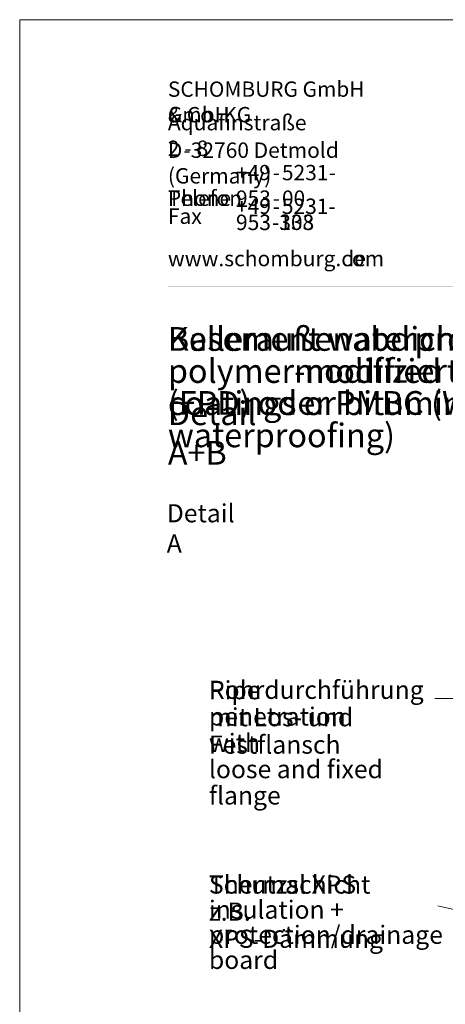
# Paper-space layout '1.4.23 Kelleraußenabdichtung mit flexiblen polymermodifizierten Dickbeschichten FPD oder PMBC Wannenförmige Abdichtung' of a CAD drawing. Units: metres. Extents: x 0 to 210, y 0 to 297.
# Drawn here: x 0 to 72, y 131 to 297 of the extents above; entities that cross this region are included whole.
import ezdxf
from ezdxf.xclip import XClip

# ---------------------------------------------------------------- set-up
doc = ezdxf.new("R2010")
doc.units = ezdxf.units.M
doc.header["$MEASUREMENT"] = 0
doc.header["$XCLIPFRAME"] = 2
for name, color, linetype in [('_DE', 7, 'Continuous'), ('_EN', 7, 'Continuous'), ('_SCHOMBURG', 7, 'Continuous')]:
    doc.layers.add(name, color=color, linetype=linetype)
doc.styles.add('ERSTELLTER_STIL_1', font='txt', dxfattribs={"width": 0.7})
doc.styles.add('ERSTELLTER_STIL_2', font='ariblk.ttf', dxfattribs={"width": 0.85})

# ---------------------------------------------------------------- blocks, each defined once
blk = doc.blocks.new('Zeichnung_1_1', base_point=(105, 148.5))
at = {"linetype": 'Continuous', "lineweight": 50}
blk.add_hatch(color=1, dxfattribs=at).paths.add_polyline_path([(200.02, 251.93), (200.02, 252.09), (24.98, 252.09), (24.98, 251.93)])
at = {"color": 7, "linetype": 'Continuous', "lineweight": 13, "ltscale": 2000}
for p, q in [((0, 297), (210, 297)), ((0, 0), (0, 297))]:
    blk.add_line(p, q, dxfattribs=at)
at = {"color": 7, "linetype": 'Continuous', "lineweight": 5, "ltscale": 2000}
for p, q in [((69.97, 182.49), (93.69, 182.49)), ((70.46, 147.57), (102.15, 140.32))]:
    blk.add_line(p, q, dxfattribs=at)
at = {"color": 49, "linetype": 'Continuous', "lineweight": 18, "attachment_point": 7, "style": 'ERSTELLTER_STIL_1'}
for s, insert, char_height in [('{\\A1;Aquafinstra}{\\A1;\\fArial|b0|i0|c0|p0;ß}{\\A1;e 2}{\\A1;\\H1.04052x; }{\\A1;\\H1.00000x;-}{\\A1;\\H1.04052x; }{\\A1;\\H1.00000x;8}', (24.98, 274.02), 2.59486), ('{\\A1;D}{\\A1;\\H0.19269x; }{\\A1;\\H1.00000x;-}{\\A1;\\H0.03854x; }{\\A1;\\H1.00001x;32760 Detmold (Germany)}', (24.98, 269.37), 2.59486), ('{\\A1;+49}{\\A1;\\H0.40909x; }{\\A1;\\H1.00000x;-}{\\A1;\\H0.40909x; }{\\A1;\\H1.00000x;5231}{\\A1;\\H0.04546x; }{\\A1;\\H1.00001x;-}{\\A1;\\H0.40910x; }{\\A1;\\H1.00001x;953}{\\A1;\\H0.40910x; }{\\A1;\\H1.00001x;-}{\\A1;\\H0.40910x; }{\\A1;\\H1.00001x;00}', (36.46, 265.61), 2.58672), ('{\\A1;Fax}', (24.98, 262.57), 2.595)]:
    blk.add_mtext(s, dxfattribs=dict(at, insert=insert, char_height=char_height))
at = {"color": 7, "linetype": 'Continuous', "lineweight": 5, "insert": (24.79, 215.29), "char_height": 3.0586, "attachment_point": 1, "style": 'ERSTELLTER_STIL_2'}
blk.add_mtext('{\\A1;\\fArial Black|b1|i0|c0|p0;Detail A}', dxfattribs=at)
at = {"layer": '_DE', "color": 49, "linetype": 'Continuous', "lineweight": 18, "attachment_point": 7, "style": 'ERSTELLTER_STIL_1'}
for s, insert, char_height in [('{\\A1;SCHOMBURG GmbH}', (24.98, 279.69), 2.5839), ('{\\A1;Telefon}', (24.98, 265.6), 2.5949), ('{\\A1;www.schomburg.de}', (24.98, 255.42), 2.5949)]:
    blk.add_mtext(s, dxfattribs=dict(at, insert=insert, char_height=char_height))
at = {"layer": '_DE', "color": 49, "linetype": 'Continuous', "lineweight": 18, "style": 'ERSTELLTER_STIL_1'}
for s, insert, char_height, attachment_point, line_spacing_factor in [('{\\A1;+49}{\\A1;\\H0.38538x; }{\\A1;\\H1.00000x;-}{\\A1;\\H0.38538x; }{\\A1;\\H1.00000x;5231-}{\\A1;\\H0.38538x; }{\\A1;\\H1.00000x;953}{\\A1;\\H0.23123x; }{\\A1;\\H1.00000x;-}{\\A1;\\H0.99685x;333}\\P{\\A1;\\H0.11561x; }', (36.46, 261.41), 2.59486, 7, 0.627952), ('{\\A1;Kellerau}{\\A1;\\fArial|b0|i0|c0|p0;ß}{\\A1;enabdichtung mit flexiblen polymermodifizierten Dickbeschichten}\\P{\\A1;(FPD) oder PMBC (Wannenf}{\\A1;\\fArial|b0|i0|c0|p0;ö}{\\A1;rmige Abdichtung)}', (24.98, 245.16), 4, 1, 0.809588)]:
    blk.add_mtext(s, dxfattribs=dict(at, insert=insert, char_height=char_height, attachment_point=attachment_point, line_spacing_factor=line_spacing_factor))
at = {"layer": '_DE', "color": 7, "linetype": 'Continuous', "lineweight": 5, "insert": (24.98, 232.62), "char_height": 3.9966, "attachment_point": 1, "style": 'ERSTELLTER_STIL_2'}
blk.add_mtext('{\\A1;\\fArial Black|b1|i0|c0|p0;Detail A+B}', dxfattribs=at)
at = {"layer": '_DE', "color": 7, "linetype": 'Continuous', "lineweight": 5, "char_height": 3.0586, "attachment_point": 1, "style": 'ERSTELLTER_STIL_1'}
for s, insert, line_spacing_factor in [('{\\A1;Rohrdurchf}{\\A1;\\fArial|b0|i0|c0|p0;ü}{\\A1;hrung}\\P{\\A1;mit Los- und Festflansch}', (31.9, 185.51), 0.906205), ('{\\A1;Schutzschicht}\\P{\\A1;z.B. XPS-D}{\\A1;\\fArial|b0|i0|c0|p0;ä}{\\A1;mmung}', (31.9, 152.67), 0.89669)]:
    blk.add_mtext(s, dxfattribs=dict(at, insert=insert, line_spacing_factor=line_spacing_factor))
at = {"layer": '_EN', "color": 49, "linetype": 'Continuous', "lineweight": 18, "attachment_point": 7, "style": 'ERSTELLTER_STIL_1'}
for s, insert, char_height in [('{\\A1;SCHOMBURG GmbH & Co. KG}', (24.98, 279.69), 2.5839), ('{\\A1;Phone}', (24.98, 265.6), 2.5949), ('{\\A1;www.schomburg.com}', (24.98, 255.42), 2.5949)]:
    blk.add_mtext(s, dxfattribs=dict(at, insert=insert, char_height=char_height))
at = {"layer": '_EN', "color": 49, "linetype": 'Continuous', "lineweight": 18, "insert": (36.46, 261.39), "char_height": 2.59486, "attachment_point": 7, "line_spacing_factor": 0.627952, "style": 'ERSTELLTER_STIL_1'}
blk.add_mtext('{\\A1;+49}{\\A1;\\H0.38538x; }{\\A1;\\H1.00000x;-}{\\A1;\\H0.38538x; }{\\A1;\\H1.00000x;5231-}{\\A1;\\H0.38538x; }{\\A1;\\H1.00000x;953}{\\A1;\\H0.23123x; }{\\A1;\\H1.00000x;-}{\\A1;\\H0.99685x;108}\\P{\\A1;\\H0.11561x; }', dxfattribs=at)
at = {"layer": '_EN', "color": 7, "linetype": 'Continuous', "lineweight": 5, "attachment_point": 1, "style": 'ERSTELLTER_STIL_1'}
for s, insert, char_height, line_spacing_factor in [('{\\A1;Basement waterproofing with flexible, polymer-modified thick-layer}\\P{\\A1;coatings or bituminus seals (trough-shaped waterproofing)}', (24.98, 245.16), 4, 0.813022), ('{\\A1;Pipe penetration with}\\P{\\A1;loose and fixed flange}', (31.9, 185.45), 3.0578, 0.870823), ('{\\A1;Thermal XPS insulation +}\\P{\\A1;protection/drainage}\\P{\\A1;board}', (31.9, 152.67), 3.0586, 0.830582)]:
    blk.add_mtext(s, dxfattribs=dict(at, insert=insert, char_height=char_height, line_spacing_factor=line_spacing_factor))
at = {"layer": '_EN', "color": 7, "linetype": 'Continuous', "lineweight": 5, "insert": (24.98, 232.62), "char_height": 3.9966, "attachment_point": 1, "style": 'ERSTELLTER_STIL_2'}
blk.add_mtext('{\\A1;\\fArial Black|b1|i0|c0|p0;Detail A+B}', dxfattribs=at)

psp = doc.layouts.new('1.4.23 Kelleraußenabdichtung mit flexiblen polymermodifizierten Dickbeschichten FPD oder PMBC Wannenförmige Abdichtung')

# ---------------------------------------------------------------- block references
at = {"layer": '_SCHOMBURG', "color": 7, "linetype": 'Continuous', "lineweight": 5, "ltscale": 1000}
ref = psp.add_blockref('Zeichnung_1_1', (105, 148.5), dxfattribs=at)
XClip(ref).set_block_clipping_path([(0, 0), (210, 297)])

doc.saveas('drawing.dxf')
